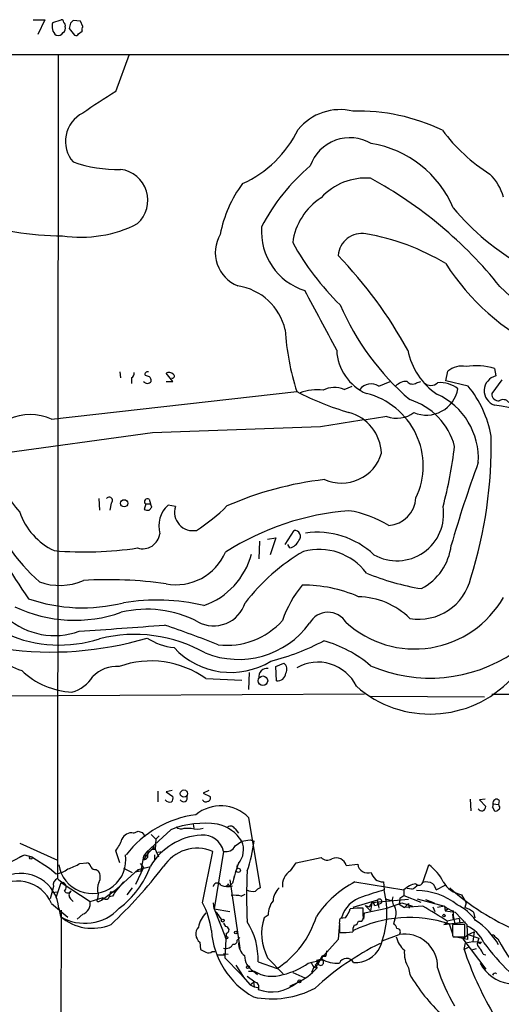
# Model space of a CAD drawing. Extents: x 15 to 1027, y 0 to 868.
# Drawn here: x 591 to 651, y 726 to 849 of the extents above; entities that cross this region are included whole.
import ezdxf

# ---------------------------------------------------------------- set-up
doc = ezdxf.new("R2010")
doc.units = 0
doc.header["$MEASUREMENT"] = 0
doc.layers.add('MAIN', color=5, linetype='CONTINUOUS')

msp = doc.modelspace()

# ---------------------------------------------------------------- linework, layer by layer
at = {"layer": 'MAIN'}
for p, q in [((592.582, 849.4607), (594.0213, 849.4607)), ((594.0213, 849.4607), (593.1747, 847.598)), ((595.0373, 849.122), (596.0533, 849.4607)), ((598.5087, 849.2914), (597.5773, 849.376)), ((597.2387, 849.0374), (597.0693, 848.36)), ((597.0693, 848.36), (597.7467, 847.5134)), ((598.7627, 848.614), (598.5087, 849.2914)), ((598.2547, 847.6827), (598.678, 848.0214)), ((34.29, 845.058), (1026.8373, 845.1427)), ((595.7147, 845.1427), (595.63, 742.1034)), ((602.9113, 840.486), (604.6047, 845.1427)), ((603.4193, 805.434), (603.504, 804.672)), ((610.0233, 804.2487), (609.1767, 805.2647)), ((644.144, 804.3334), (644.398, 805.5187)), ((650.24, 805.8574), (650.4093, 804.926)), ((604.8587, 804.672), (604.8587, 803.9947)), ((609.1767, 804.2487), (610.0233, 804.2487)), ((635.762, 803.656), (637.2013, 804.2487)), ((640.5033, 804.0794), (641.0113, 804.2487)), ((646.938, 803.656), (644.144, 804.3334)), ((651.1713, 804.418), (649.9013, 802.7247)), ((594.868, 799.5074), (625.5173, 802.9787)), ((631.444, 803.2327), (632.46, 803.656)), ((607.4833, 797.814), (584.708, 794.6814)), ((628.4807, 798.576), (607.4833, 797.814)), ((600.7947, 789.6014), (600.8793, 788.162)), ((607.06, 789.5167), (607.2293, 788.924)), ((602.3187, 789.0087), (602.1493, 788.162)), ((606.6367, 788.924), (606.4673, 788.2467)), ((606.6367, 788.924), (607.2293, 788.924)), ((607.06, 788.162), (607.3987, 788.5007)), ((607.3987, 788.5007), (607.2293, 788.924)), ((610.362, 788.5854), (609.4307, 788.7547)), ((624.078, 783.844), (625.1787, 785.622)), ((620.8607, 784.2674), (620.776, 782.066)), ((621.8767, 784.5214), (622.8927, 784.6907)), ((622.8927, 784.6907), (622.2153, 782.574)), ((624.6707, 783.4207), (624.4167, 783.844)), ((622.8927, 768.604), (623.9087, 769.0274)), ((622.9773, 766.826), (622.8927, 768.604)), ((614.172, 767.08), (618.6593, 766.9107)), ((619.5907, 767.842), (619.506, 765.7254)), ((633.984, 765.1327), (587.502, 764.8787)), ((634.746, 764.8787), (648.97, 764.794)), ((649.9013, 765.1327), (688.6787, 765.1327)), ((608.1607, 753.0254), (608.1607, 751.6707)), ((609.9387, 753.11), (609.1767, 752.9407)), ((609.1767, 752.9407), (610.0233, 752.348)), ((614.5107, 753.11), (613.8333, 752.7714)), ((613.8333, 752.7714), (614.68, 752.348)), ((647.192, 752.0094), (647.2767, 750.57)), ((649.0547, 752.0094), (648.3773, 751.9247)), ((648.3773, 751.9247), (649.1393, 751.078)), ((649.986, 750.9934), (650.24, 750.57)), ((650.0707, 751.4167), (650.748, 751.332)), ((650.8327, 751.84), (650.748, 751.332)), ((650.8327, 751.1627), (650.748, 751.332)), ((619.506, 749.7234), (620.9453, 740.918)), ((612.5633, 748.8767), (612.648, 748.3687)), ((612.5633, 748.8767), (612.648, 748.3687)), ((605.1127, 747.776), (605.7053, 748.03)), ((606.2133, 747.8607), (606.552, 747.3527)), ((606.7213, 745.4054), (609.7693, 748.1994)), ((607.314, 747.6067), (607.9067, 747.014)), ((608.33, 747.4374), (607.9067, 747.014)), ((611.4627, 748.3687), (612.3093, 748.3687)), ((617.8127, 748.284), (618.236, 747.776)), ((590.8887, 746.506), (595.63, 744.3894)), ((607.4833, 745.744), (607.6527, 746.0827)), ((607.9067, 747.014), (607.822, 745.744)), ((617.8127, 746.1674), (618.6593, 746.76)), ((619.6753, 746.9294), (620.1833, 746.76)), ((583.6073, 741.0874), (591.4813, 745.0667)), ((590.8887, 744.8127), (591.4813, 745.0667)), ((591.4813, 745.0667), (592.4127, 744.8127)), ((592.4127, 744.8127), (594.614, 743.3734)), ((603.4193, 744.0507), (602.9113, 745.5747)), ((606.3827, 744.8974), (606.044, 743.0347)), ((607.06, 745.49), (606.3827, 744.474)), ((606.7213, 745.4054), (606.3827, 744.8974)), ((606.3827, 744.8974), (606.806, 745.0667)), ((606.7213, 745.4054), (607.06, 745.49)), ((607.4833, 745.744), (607.822, 745.744)), ((607.7373, 745.0667), (607.7373, 744.3894)), ((607.822, 745.744), (608.2453, 744.8127)), ((608.1607, 745.4054), (608.7533, 745.49)), ((613.7487, 739.0554), (615.0187, 745.49)), ((616.3733, 745.49), (615.188, 738.2934)), ((598.424, 743.966), (599.2707, 744.0507)), ((605.7053, 743.204), (607.06, 743.5427)), ((605.9593, 743.966), (606.3827, 743.458)), ((618.0667, 743.7967), (617.982, 743.204)), ((624.7553, 743.0347), (625.4327, 744.0507)), ((625.4327, 744.0507), (628.5653, 744.728)), ((631.698, 743.712), (633.1373, 743.8814)), ((641.2653, 741.5954), (642.0273, 743.7967)), ((594.614, 743.3734), (595.4607, 742.696)), ((594.614, 743.3734), (595.4607, 742.696)), ((600.456, 743.204), (600.71, 743.0347)), ((602.996, 740.7487), (605.7053, 743.204)), ((603.8427, 743.3734), (604.9433, 742.8654)), ((606.3827, 743.458), (605.3667, 741.3414)), ((605.4513, 742.95), (606.044, 743.0347)), ((617.6433, 742.1034), (617.728, 742.442)), ((617.728, 742.442), (617.6433, 742.1034)), ((595.122, 741.0874), (594.6987, 739.5634)), ((595.4607, 739.7327), (596.0533, 741.5954)), ((596.0533, 741.5954), (599.694, 739.2247)), ((603.8427, 741.68), (602.8267, 740.41)), ((615.1033, 741.0874), (615.1033, 741.172)), ((616.966, 741.426), (617.0507, 741.0874)), ((617.474, 741.5107), (617.0507, 741.0874)), ((617.1353, 741.934), (618.4053, 733.3827)), ((632.7987, 741.68), (638.8947, 740.664)), ((636.3547, 741.68), (636.4393, 740.664)), ((642.9587, 740.664), (644.0593, 741.2567)), ((594.9527, 740.3254), (595.63, 740.41)), ((600.71, 740.156), (600.6253, 739.5634)), ((601.1333, 739.394), (602.996, 740.7487)), ((602.234, 740.41), (602.0647, 739.8174)), ((602.488, 739.902), (602.0647, 739.8174)), ((602.234, 740.41), (602.8267, 740.41)), ((602.996, 740.7487), (602.8267, 740.41)), ((604.9433, 740.918), (604.266, 740.0714)), ((618.5747, 739.902), (619.0827, 740.156)), ((638.3867, 739.648), (638.8947, 739.9867)), ((638.8947, 740.664), (638.8947, 739.9867)), ((638.8947, 739.9867), (641.0113, 739.14)), ((639.9107, 740.7487), (639.318, 740.8334)), ((646.0913, 740.0714), (646.684, 739.0554)), ((594.868, 738.9707), (596.9, 737.2774)), ((597.2387, 739.5634), (597.5773, 739.2247)), ((599.694, 739.2247), (601.3027, 739.7327)), ((600.7947, 739.2247), (601.1333, 739.394)), ((601.3027, 739.7327), (601.1333, 739.394)), ((601.3027, 739.7327), (601.1333, 739.394)), ((615.188, 738.2934), (615.1033, 739.0554)), ((635.5927, 739.394), (632.5447, 738.4627)), ((634.0687, 738.7167), (634.5767, 738.5474)), ((634.0687, 738.7167), (634.746, 738.0394)), ((634.9153, 739.0554), (634.5767, 738.5474)), ((634.9153, 739.0554), (634.746, 738.0394)), ((639.4873, 739.4787), (634.9153, 739.0554)), ((635.254, 738.7167), (635.5927, 738.8014)), ((635.5927, 739.394), (635.5927, 738.8014)), ((635.5927, 739.394), (635.762, 738.378)), ((635.5927, 739.394), (635.5927, 738.8014)), ((636.016, 738.9707), (635.5927, 738.8014)), ((636.6087, 739.5634), (637.4553, 739.3094)), ((636.778, 738.378), (638.6407, 739.0554)), ((638.3867, 739.648), (638.302, 738.886)), ((638.302, 738.886), (638.9793, 738.4627)), ((638.6407, 739.0554), (639.9953, 738.632)), ((639.4873, 738.9707), (638.9793, 738.4627)), ((641.2653, 738.632), (638.9793, 738.4627)), ((639.4873, 738.9707), (639.572, 738.378)), ((640.588, 739.5634), (643.9747, 738.632)), ((641.604, 739.4787), (642.7047, 739.0554)), ((643.9747, 738.632), (643.128, 738.4627)), ((643.9747, 738.632), (644.0593, 738.0394)), ((646.684, 739.0554), (646.5147, 738.4627)), ((596.0533, 738.124), (595.4607, 514.35)), ((595.7993, 738.378), (595.9687, 737.362)), ((598.7627, 737.616), (598.0853, 737.0234)), ((615.188, 738.2934), (617.1353, 737.9547)), ((615.188, 738.2934), (616.6273, 734.7374)), ((615.442, 737.87), (615.7807, 737.5314)), ((615.442, 737.87), (616.1193, 736.9387)), ((621.9613, 737.5314), (621.4533, 737.1927)), ((633.8147, 737.4467), (633.8147, 738.378)), ((633.8993, 737.0234), (633.984, 737.7854)), ((633.984, 737.7854), (636.778, 738.378)), ((642.5353, 738.5474), (642.7893, 737.9547)), ((644.4827, 738.2934), (644.0593, 738.0394)), ((644.0593, 738.0394), (645.3293, 737.87)), ((644.9907, 737.616), (645.0753, 736.9387)), ((645.3293, 737.87), (646.7687, 736.346)), ((647.6153, 737.87), (647.7847, 737.1927)), ((616.3733, 736.5154), (616.6273, 736.092)), ((630.8513, 736.5154), (630.682, 734.4834)), ((630.8513, 736.346), (630.8513, 735.33)), ((631.6133, 737.1927), (630.936, 737.108)), ((633.222, 736.7694), (633.6453, 736.7694)), ((637.794, 737.0234), (637.6247, 736.4307)), ((643.89, 736.346), (646.5993, 736.6847)), ((644.2287, 736.4307), (643.89, 736.346)), ((644.3133, 736.7694), (644.2287, 736.4307)), ((645.8373, 737.108), (644.3133, 736.7694)), ((644.5673, 736.4307), (644.9907, 735.1607)), ((646.5147, 736.346), (644.9907, 736.346)), ((645.8373, 737.108), (645.922, 736.5154)), ((646.5147, 734.822), (646.5147, 736.346)), ((646.7687, 736.346), (646.8533, 734.4834)), ((616.712, 735.2454), (616.5427, 732.1974)), ((636.1853, 734.314), (638.302, 735.076)), ((644.9907, 734.9914), (645.0753, 734.822)), ((646.2607, 734.568), (646.938, 735.076)), ((646.938, 735.076), (647.7, 735.4147)), ((646.938, 735.076), (648.2927, 734.6527)), ((647.7, 735.4147), (647.5307, 734.2294)), ((613.41, 734.1447), (613.4947, 733.2134)), ((618.0667, 734.3987), (618.4053, 734.7374)), ((630.682, 734.4834), (627.8033, 731.266)), ((645.0753, 734.822), (646.5147, 734.822)), ((646.8533, 734.4834), (645.2447, 734.822)), ((646.2607, 734.568), (649.1393, 730.758)), ((646.43, 733.2134), (646.5993, 734.06)), ((646.5993, 734.06), (647.5307, 734.2294)), ((647.5307, 734.2294), (648.6313, 734.1447)), ((648.2927, 734.6527), (648.1233, 734.1447)), ((648.462, 733.9754), (648.6313, 734.1447)), ((650.3247, 734.822), (650.6633, 734.568)), ((614.934, 732.9594), (615.2727, 732.9594)), ((616.3733, 732.7054), (616.966, 732.6207)), ((616.5427, 732.536), (616.5427, 732.1974)), ((628.9887, 732.536), (629.158, 732.3667)), ((629.2427, 733.044), (629.158, 732.3667)), ((646.938, 733.4674), (646.43, 733.2134)), ((647.954, 733.298), (647.3613, 733.1287)), ((648.8007, 732.6207), (649.1393, 732.536)), ((616.5427, 732.1974), (618.49, 730.1654)), ((617.8973, 731.266), (618.8287, 729.8267)), ((620.6913, 731.6894), (623.062, 730.8427)), ((621.8767, 732.1974), (623.824, 730.1654)), ((626.9567, 731.52), (628.65, 731.9434)), ((628.2267, 731.3507), (627.634, 731.012)), ((627.8033, 731.266), (628.0573, 730.9274)), ((628.65, 732.028), (627.9727, 731.8587)), ((627.9727, 731.8587), (628.142, 731.3507)), ((628.65, 732.3667), (628.142, 731.3507)), ((628.65, 732.3667), (629.158, 732.3667)), ((628.65, 732.3667), (628.65, 731.9434)), ((618.49, 730.1654), (619.6753, 728.8107)), ((619.506, 730.504), (620.1833, 730.504)), ((620.0987, 730.504), (620.6067, 730.0807)), ((625.0093, 730.3347), (626.5333, 729.6574)), ((627.634, 731.012), (627.38, 730.3347)), ((627.634, 731.012), (628.0573, 730.9274)), ((627.634, 731.012), (628.0573, 730.9274)), ((639.4873, 730.9274), (639.6567, 730.0807)), ((620.268, 729.1494), (619.3367, 729.8267)), ((619.6753, 728.8107), (620.0987, 729.1494)), ((619.6753, 728.8107), (620.1833, 728.5567)), ((620.0987, 729.1494), (620.1833, 728.5567)), ((624.6707, 728.6414), (625.6867, 729.1494)), ((620.1833, 728.5567), (620.6913, 728.472))]:
    msp.add_line(p, q, dxfattribs=at)
for centre, radius in [((603.95, 789.0019), 0.4529), ((621.2905, 766.8187), 0.5975), ((611.4173, 752.7079), 0.452), ((592.2856, 744.6857), 0.1796), ((618.2254, 743.1141), 0.2595), ((643.9111, 737.4679), 0.1496), ((616.2745, 736.84), 0.1839), ((617.8973, 735.3301), 0.1693), ((616.7543, 734.6951), 0.1338), ((619.4213, 731.0121), 0.1893), ((625.8559, 729.2341), 0.1893)]:
    msp.add_circle(centre, radius, dxfattribs=at)
for centre, radius, start, end in [((596.0956, 849.1643), 0.2994, 351.878017, 98.121983), ((682.0579, 764.5568), 119.7133, 134.885408, 135.114592), ((596.283, 848.5899), 1.3546, 156.870279, 232.62508), ((596.0532, 848.36), 0.5681, 296.574073, 26.56054), ((596.2228, 848.7834), 0.3785, 333.414641, 63.448488), ((599.6079, 848.1908), 0.9452, 153.402419, 190.324365), ((595.6582, 848.2472), 0.7599, 254.935992, 328.665147), ((597.9161, 847.852), 0.3786, 243.421413, 333.434949), ((638.8631, 780.9041), 69.5883, 121.106839, 125.187347), ((600.547, 834.2665), 3.9377, 116.945078, 221.046992), ((630.9449, 831.4), 6.8209, 76.435394, 140.434053), ((633.1603, 813.4042), 24.6342, 64.615612, 91.431951), ((612.9355, 841.87), 14.1461, 294.243, 334.341745), ((632.1492, 829.4921), 5.2166, 59.066947, 161.206265), ((661.4216, 848.7795), 22.0328, 216.544992, 237.696803), ((632.7762, 820.8041), 13.322, 22.598725, 81.128503), ((603.0285, 847.0472), 16.3047, 250.468078, 271.671171), ((643.4992, 811.8935), 25.2389, 130.193607, 152.486777), ((596.2245, 857.7572), 35.3052, 231.422816, 269.997079), ((603.0067, 826.8766), 3.9047, 312.02495, 82.682783), ((645.4166, 825.7306), 6.1228, 14.638826, 46.293052), ((631.1292, 819.7322), 15.4517, 143.277535, 169.223265), ((634.1794, 822.0679), 7.6019, 85.725578, 137.604885), ((609.158, 782.6776), 53.4886, 38.673994, 61.420197), ((632.8594, 820.5354), 7.9227, 122.820132, 172.238189), ((670.4504, 847.4514), 33.2769, 220.310965, 239.968261), ((598.5879, 837.606), 15.3375, 261.128983, 297.292805), ((628.8631, 823.0042), 7.7678, 175.950855, 252.546619), ((619.8343, 820.3563), 4.4964, 149.751726, 248.019231), ((633.6911, 819.7197), 3.0218, 81.201942, 174.740511), ((628.9847, 793.5851), 29.576, 59.165914, 79.935517), ((654.6033, 837.9731), 33.8187, 208.945882, 225.586782), ((589.7648, 780.7585), 56.6909, 28.88523, 43.800012), ((669.0766, 834.8616), 29.5607, 212.49523, 244.287052), ((617.073, 809.0825), 7.1856, 12.873114, 81.369325), ((-1234.1298, -182.9695), 2111.6809, 27.9919696, 28.2211551), ((771.8862, 944.1556), 176.1567, 226.629628, 231.374357), ((661.1955, 826.9439), 32.9845, 203.453318, 229.232076), ((655.1928, 812.5091), 31.1683, 183.358052, 197.80462), ((636.7027, 808.4091), 6.1957, 182.457859, 246.558919), ((647.9772, 809.8597), 8.7446, 191.318927, 235.651531), ((604.5198, 805.2647), 0.6828, 299.760495, 7.126057), ((606.8726, 805.1134), 0.3366, 72.237822, 197.762178), ((609.531, 804.5673), 0.7822, 42.46635, 116.931928), ((609.981, 804.8837), 0.2469, 239.040224, 59.040224), ((646.1755, 803.3677), 2.7904, 79.500298, 129.56896), ((647.8805, 797.8435), 8.354, 73.594204, 98.234467), ((606.8484, 804.5239), 0.5408, 210.58047, 329.41414), ((649.1285, 931.9183), 133.8592, 251.453803, 251.683), ((606.7423, 804.3545), 0.5814, 349.515342, 56.875738), ((634.801, 802.1877), 1.7548, 56.795317, 143.450738), ((639.2569, 802.3532), 1.8965, 88.153753, 136.610952), ((639.9953, 804.7565), 0.8465, 216.860422, 306.879374), ((642.2814, 804.9682), 1.2275, 226.389616, 313.607004), ((643.395, 800.3551), 3.7339, 52.500642, 94.100595), ((650.8435, 803.0816), 1.8948, 103.247099, 251.428317), ((642.6954, 836.2378), 37.4333, 242.683953, 253.456803), ((628.0149, 797.581), 5.6248, 81.77799, 111.639115), ((630.2211, 800.4182), 3.0687, 66.515058, 117.181291), ((631.9976, 793.6784), 9.3196, 334.634612, 76.090051), ((641.7378, 804.0244), 3.9933, 246.800468, 349.802183), ((639.406, 794.6079), 8.8173, 356.624229, 65.636821), ((636.5865, 795.1058), 13.4261, 9.798518, 39.556249), ((650.7734, 802.6655), 0.8741, 176.116598, 273.889941), ((637.1651, 793.9859), 8.3569, 14.800514, 72.653501), ((651.3427, 801.1302), 0.8366, 36.175412, 127.560241), ((630.6349, 795.0669), 5.4698, 2.169908, 75.150498), ((637.9991, 803.2484), 3.6149, 250.257256, 306.803962), ((646.598, 775.2234), 26.3152, 51.374501, 82.044793), ((592.201, 793.7465), 6.3483, 65.158293, 114.841707), ((757.9993, -19.8694), 828.6302, 98.4120568, 98.9924592), ((594.817, 796.2555), 55.0114, 342.480511, 1.182423), ((631.112, 796.7089), 5.191, 245.855847, 343.953175), ((590.1236, 802.7449), 55.5177, 345.223764, 353.14732), ((791.1809, 741.4919), 152.3407, 159.802465, 163.891699), ((625.0938, 817.3554), 45.1347, 212.420506, 220.725381), ((633.8178, 749.9823), 42.2665, 96.56058, 113.747648), ((602.0646, 789.3473), 0.4233, 306.886139, 143.113861), ((606.8484, 789.2203), 0.3642, 54.476953, 234.455006), ((636.7041, 789.9224), 3.7222, 275.053951, 356.358563), ((610.5318, 798.2846), 25.6929, 202.179242, 228.012257), ((598.7429, 790.5907), 8.2997, 198.858242, 244.782048), ((606.8908, 789.0942), 0.9474, 243.448472, 280.287538), ((611.7345, 786.1733), 3.4599, 131.747682, 196.360757), ((612.5381, 787.8687), 2.291, 161.770667, 281.291786), ((601.0943, 804.3927), 22.2209, 302.356789, 314.962988), ((634.7173, 754.5094), 33.6749, 94.565713, 122.492972), ((630.1035, 775.2635), 12.9589, 57.679674, 81.420635), ((638.0444, 787.6526), 5.836, 240.484907, 9.197459), ((692.6322, 845.8335), 121.8906, 208.872742, 214.342275), ((625.2266, 784.8711), 0.7524, 316.378538, 93.649959), ((628.072, 775.023), 10.3629, 46.774048, 98.065673), ((606.2629, 785.4958), 2.1722, 252.803799, 352.138848), ((624.3415, 784.9258), 1.5406, 282.337611, 338.133675), ((598.9501, 828.252), 45.3249, 265.262519, 278.46314), ((610.408, 785.5926), 6.7721, 259.524206, 336.688762), ((639.1977, 761.1382), 25.3481, 120.417514, 142.518439), ((628.2841, 775.7814), 7.4671, 37.122648, 104.900525), ((637.9057, 784.5239), 6.9577, 297.292042, 353.691728), ((610.8463, 785), 9.298, 289.290628, 345.41555), ((595.8867, 786.065), 7.3326, 249.710271, 293.813492), ((601.9823, 729.616), 49.8394, 81.700262, 93.606403), ((645.6537, 807.4419), 29.4559, 247.197756, 261.098898), ((640.7997, 781.1559), 6.6396, 260.087249, 347.292887), ((636.8012, 769.9626), 13.7827, 140.313708, 161.388239), ((626.3665, 761.728), 17.0369, 66.272201, 90.577781), ((598.7709, 796.7651), 20.8293, 250.999287, 284.092818), ((608.0242, 750.9252), 25.9763, 76.885854, 99.263428), ((640.2692, 783.5127), 12.725, 227.656588, 330.465723), ((633.0358, 767.8864), 9.4401, 45.463939, 88.869808), ((597.7675, 791.9099), 17.5274, 244.76862, 289.397495), ((606.7888, 762.004), 13.7509, 62.416736, 103.457178), ((615.1425, 777.8195), 4.1358, 241.293903, 342.308951), ((595.249, 781.5538), 9.0886, 228.947272, 289.878026), ((616.7921, 780.5575), 9.3089, 263.237845, 318.270724), ((629.4369, 772.7227), 2.6515, 31.483346, 150.64001), ((413.1741, 3440.3769), 2673.7894, 273.9710243, 274.2002081), ((572.0817, 662.8381), 116.9149, 68.096586, 71.588886), ((618.2327, 780.4689), 10.9838, 247.826623, 324.06398), ((594.7976, 779.2157), 11.705, 219.177439, 251.804982), ((594.7548, 812.6152), 42.212, 262.083987, 286.588269), ((595.8534, 787.5166), 16.2386, 246.121271, 288.029362), ((605.2413, 754.5312), 18.0783, 60.704364, 103.962297), ((610.919, 778.4808), 7.5412, 236.947594, 264.473192), ((615.3829, 797.1211), 28.6861, 283.953262, 298.121704), ((624.7243, 757.0133), 15.3867, 49.358518, 74.237872), ((617.2705, 777.4509), 9.5936, 222.458571, 301.618262), ((642.1812, 785.8533), 18.7058, 246.579158, 304.199532), ((603.0676, 764.3707), 4.2417, 86.389709, 135.683902), ((607.2998, 757.5056), 11.7854, 54.330417, 109.660168), ((621.798, 767.328), 1.035, 80.921749, 189.078251), ((623.2797, 768.2412), 1.0069, 331.281451, 51.338414), ((628.176, 763.8152), 5.33, 25.964111, 119.922083), ((597.9623, 775.2675), 9.8963, 226.440783, 266.789147), ((596.1237, 769.8602), 4.6542, 286.018277, 327.127344), ((623.1329, 767.8479), 1.0338, 261.342336, 354.977684), ((642.1854, 776.5446), 13.8937, 228.438585, 317.061197), ((609.4308, 752.1363), 0.6292, 312.268789, 19.661787), ((611.3665, 752.1594), 0.4739, 209.68041, 23.449399), ((614.3555, 752.1363), 0.3874, 280.48609, 33.119959), ((609.6424, 752.3057), 0.6693, 214.691906, 288.429535), ((616.0177, 746.2598), 4.9157, 44.79643, 129.332789), ((614.1561, 752.115), 0.4496, 205.037678, 306.890287), ((648.6464, 751.0508), 0.4936, 207.354142, 3.158584), ((649.605, 751.2898), 0.4827, 322.11877, 15.242626), ((650.4902, 751.5591), 0.443, 39.356754, 198.74987), ((650.6846, 750.9722), 0.2413, 285.234291, 52.137512), ((614.6689, 736.8676), 13.3122, 97.627266, 141.982062), ((650.4093, 750.9087), 0.3787, 243.441716, 333.441716), ((613.9337, 737.8128), 11.1903, 81.378016, 111.847808), ((611.0779, 749.1924), 0.9092, 226.03385, 295.040118), ((614.5376, 744.0777), 4.9176, 33.055079, 77.38867), ((617.2332, 747.9936), 0.6482, 26.616441, 122.878615), ((604.8619, 746.5092), 1.2914, 78.801443, 156.989004), ((648.2868, 874.9527), 133.8752, 251.45383, 251.682999), ((614.0857, 739.5724), 7.9658, 93.644892, 149.399156), ((613.0713, 751.5862), 3.3065, 256.676134, 283.323866), ((613.7811, 744.8625), 2.6671, 13.607952, 94.339227), ((598.1984, 748.9912), 5.821, 324.060697, 340.143371), ((607.4834, 745.9557), 0.2116, 269.972935, 36.875312), ((616.6752, 746.7165), 1.2631, 256.171688, 334.232222), ((616.1554, 745.7103), 2.715, 320.024745, 22.744699), ((576.8173, 1000.8446), 257.5068, 279.351392, 279.580575), ((602.2682, 748.8725), 18.0392, 341.118191, 353.274892), ((599.948, 744.4317), 4.2116, 188.530093, 8.530093), ((606.4309, 744.967), 0.4954, 264.416009, 21.852954), ((608.2036, 744.4311), 1.4975, 118.750617, 151.249383), ((613.089, 740.8324), 5.0415, 67.495182, 147.479734), ((593.594, 752.7808), 10.0513, 289.202697, 298.72019), ((599.1859, 743.4579), 0.5988, 8.140927, 81.859073), ((600.3714, 743.8813), 0.6826, 209.738635, 277.119811), ((556.9519, 783.9937), 65.791, 313.595275, 322.059611), ((596.4239, 747.5746), 11.5038, 306.923091, 339.93281), ((646.0758, 733.98), 29.5766, 160.267338, 165.249111), ((629.3439, 745.4535), 1.0642, 222.978098, 302.774691), ((630.4626, 743.4079), 1.2723, 13.828718, 115.243788), ((634.3968, 744.0613), 1.2723, 188.128829, 289.941935), ((638.8997, 739.3644), 5.4247, 25.268808, 54.791747), ((591.0395, 737.9483), 4.7793, 5.158502, 112.698159), ((595.0756, 745.6751), 3.0039, 277.365621, 307.39787), ((599.6478, 742.25), 1.3206, 330.284179, 36.455127), ((605.409, 743.2463), 0.2993, 278.124688, 351.875312), ((673.197, 739.8597), 53.9538, 176.626387, 183.373613), ((625.6962, 741.2942), 1.9785, 118.395292, 188.472485), ((636.2841, 743.1616), 1.4833, 191.519018, 272.728148), ((590.6622, 737.2058), 4.5611, 22.764616, 133.856742), ((595.8981, 741.3344), 0.8144, 109.220322, 197.654086), ((596.73, 742.8645), 1.3376, 214.679712, 251.578596), ((596.0417, 740.9911), 0.6601, 311.22839, 66.273705), ((602.565, 740.769), 1.9537, 154.976197, 198.286563), ((615.5859, 741.028), 0.5036, 27.002532, 163.385751), ((616.8684, 743.1516), 2.0702, 246.251924, 287.00994), ((616.6695, 741.4685), 0.2995, 278.157154, 351.842846), ((638.9253, 729.9767), 13.2099, 117.631759, 146.008349), ((640.7709, 738.8166), 2.6331, 97.68696, 135.443143), ((639.106, 742.5694), 1.9906, 293.844128, 321.910186), ((640.7996, 741.7224), 0.4826, 217.888519, 344.745922), ((641.7269, 740.2107), 1.4596, 56.368723, 108.43619), ((641.3321, 740.2588), 1.6763, 13.988163, 44.129898), ((646.7668, 743.46), 3.4553, 211.007836, 258.726165), ((596.9, 740.8544), 0.5555, 220.356285, 319.643715), ((597.6343, 739.997), 0.5869, 122.000209, 227.623875), ((601.6702, 739.8969), 0.4024, 204.075222, 348.606302), ((729.6457, 655.4888), 152.6259, 146.192738, 146.421942), ((617.601, 734.8661), 5.1292, 79.056798, 93.311688), ((620.0987, 742.5063), 2.0276, 245.31703, 277.196519), ((621.2836, 739.8179), 1.1509, 107.093579, 143.981411), ((624.9655, 739.1519), 2.4166, 133.044825, 176.263203), ((634.8735, 736.0492), 3.9379, 106.880974, 163.119026), ((846.7371, 62.9077), 709.6328, 107.238347, 107.4675271), ((625.6357, 737.8615), 11.1612, 337.286942, 14.54224), ((638.584, 739.3658), 1.1375, 156.608281, 226.011584), ((640.5246, 732.4941), 8.0853, 51.26903, 90.15094), ((664.9223, 763.5185), 30.359, 228.111194, 246.946479), ((598.2573, 738.9825), 1.457, 290.296913, 9.568995), ((600.7101, 739.3941), 0.1894, 116.605648, 296.537987), ((604.4849, 734.2082), 10.4553, 7.5614, 27.620409), ((624.7564, 737.5874), 2.7957, 141.979061, 181.147771), ((634.9576, 738.759), 0.2994, 351.878017, 98.121983), ((635.8467, 739.2247), 0.3053, 303.684862, 146.315138), ((607.3745, 679.7472), 67.9412, 57.064962, 60.077675), ((646.1257, 741.3085), 3.4337, 231.2125, 252.187182), ((642.9311, 733.3726), 6.042, 35.183596, 63.962521), ((599.0342, 742.3468), 5.852, 238.409752, 317.29703), ((599.9591, 741.9503), 6.0808, 228.986832, 292.83274), ((616.226, 735.5766), 3.0162, 132.920266, 171.788499), ((616.6039, 740.8165), 11.8821, 302.923318, 343.09818), ((628.9398, 739.3423), 3.4305, 321.199339, 342.196217), ((633.3915, 731.0886), 7.3017, 86.677314, 99.343898), ((633.2218, 737.2351), 0.6295, 312.282873, 19.640967), ((636.1848, 737.7854), 1.7805, 334.661171, 25.338829), ((648.1519, 737.7008), 3.0952, 173.7195, 204.226564), ((645.4652, 735.1957), 3.4314, 51.201202, 72.190762), ((611.7804, 731.9543), 8.9148, 358.297233, 32.047417), ((627.425, 735.1833), 6.3007, 161.402578, 208.287576), ((632.4195, 736.5574), 1.5824, 159.637627, 187.677432), ((633.476, 735.6688), 0.9653, 142.12814, 195.261365), ((639.6382, 721.3453), 15.8703, 71.905383, 116.208393), ((632.6295, 736.8539), 0.5985, 278.116564, 351.883436), ((636.9468, 735.499), 1.1522, 17.110772, 53.960562), ((983.6404, 735.6687), 338.6504, 179.885408, 180.114592), ((645.3039, 732.5954), 3.8693, 22.241922, 67.754776), ((642.7498, 729.1354), 9.2621, 30.283065, 56.444959), ((614.1237, 735.1486), 1.2318, 135.795998, 234.589937), ((625.2756, 736.3711), 10.4559, 184.317172, 240.322611), ((616.6252, 735.6642), 0.4278, 281.709273, 89.718747), ((630.3945, 761.4334), 26.1074, 271.002553, 274.72422), ((638.048, 735.4147), 0.4233, 306.867191, 90), ((639.0223, 731.0326), 4.1071, 358.532236, 100.100835), ((649.986, 734.6526), 0.3787, 26.571817, 116.55152), ((616.6485, 734.3776), 1.0323, 254.537986, 331.856009), ((617.6433, 734.3141), 0.4318, 258.700477, 11.299523), ((620.2255, 734.0177), 1.9899, 178.781982, 231.914412), ((651.2715, 702.9571), 34.6043, 116.314845, 132.702184), ((640.9917, 735.4876), 3.1007, 192.395724, 229.53219), ((648.7583, 733.933), 0.6694, 161.562344, 235.303222), ((690.6026, 818.705), 94.6305, 243.3271, 243.556364), ((675.1511, 754.0306), 32.9957, 217.246713, 225.691058), ((663.9402, 740.9328), 14.7237, 205.612547, 258.115471), ((698.5233, 902.3988), 189.3504, 243.316974, 243.546117), ((614.4986, 733.4068), 0.6243, 238.458631, 314.22122), ((616.0347, 986.5357), 254.0002, 269.885409, 270.114592), ((621.3008, 732.4682), 2.3029, 180.417992, 238.533164), ((586.4894, 817.1363), 94.6752, 296.443694, 296.672849), ((632.8813, 734.9506), 3.3554, 265.69284, 335.365828), ((642.5161, 732.7856), 3.5534, 174.459155, 211.529545), ((688.877, 747.643), 44.8326, 198.775154, 209.83384), ((647.1741, 732.2155), 1.6763, 13.988163, 44.129898), ((621.7473, 738.7297), 8.8948, 283.501621, 305.850157), ((796.8045, 816.0206), 189.3281, 206.450446, 206.679643), ((628.4922, 731.6086), 0.3701, 224.168098, 64.764271), ((630.5082, 735.0568), 3.5534, 238.470456, 275.540846), ((631.7613, 731.1211), 0.9936, 29.124053, 156.329679), ((652.639, 733.6087), 4.6701, 206.567246, 262.358659), ((622.4733, 734.3315), 4.4603, 239.107843, 287.627756), ((622.4964, 735.8472), 7.4248, 294.008012, 318.500397), ((658.949, 741.3489), 22.342, 210.288243, 227.031215), ((662.7518, 736.8449), 20.4966, 196.780533, 211.334434), ((650.2823, 729.9537), 0.2993, 45, 171.875312), ((620.2002, 728.5567), 0.5966, 325.406893, 83.4742), ((622.3846, 732.7436), 4.832, 249.486145, 310.415448), ((622.4129, 738.6033), 11.5508, 258.442586, 297.818284)]:
    msp.add_arc(centre, radius, start, end, dxfattribs=at)

doc.saveas('drawing.dxf')
